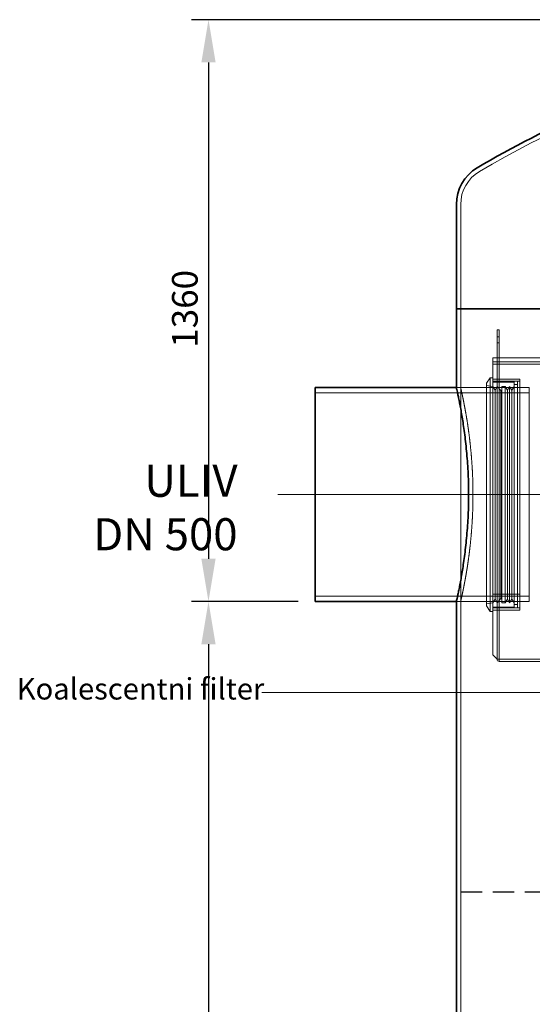
# Model space of a CAD drawing. Units: millimetres. Extents: x 257569 to 276816, y 158568 to 174542.
# Drawn here: x 258676 to 259874, y 169934 to 172235 of the extents above; entities that cross this region are included whole.
import ezdxf

# ---------------------------------------------------------------- set-up
doc = ezdxf.new("R2010")
doc.units = ezdxf.units.MM
for name, pattern in [('ACISOWELD', [3, 2, -1]), ('CHAIN', [0.35429999999999995, 0.2362, -0.0295, 0.0591, -0.0295]), ('DASHED', [0])]:
    doc.linetypes.add(name, pattern=pattern)
doc.layers.get('DEFPOINTS').update_dxf_attribs({"color": 250})
for name, color, linetype, lineweight in [('kote', 252, 'Continuous', 9), ('Osa (ISO)', 1, 'Continuous', 9), ('Skrytá (ISO)', 1, 'DASHED', 18), ('tekst', 253, 'Continuous', 9), ('Viditelná (ISO)', 7, 'Continuous', 35)]:
    doc.layers.add(name, color=color, linetype=linetype, lineweight=lineweight)
doc.styles.get("Standard").update_dxf_attribs({"font": 'ISOCP.SHX'})
doc.styles.add('Styl textu40', font='arial.ttf')
doc.styles.add('Trebuchet MS', font='trebuc.ttf')
doc.dimstyles.new('VARIABEL-ST', dxfattribs={"dimscale": 40, "dimtxt": 7, "dimasz": 2.5, "dimexe": 1, "dimexo": 1, "dimgap": 0.6, "dimtad": 1, "dimdsep": 46, "dimtxsty": 'Standard', "dimcen": 0, "dimclrd": 256, "dimclre": 256, "dimclrt": 5, "dimadec": 0, "dimazin": 0, "dimtp": 0.1, "dimtm": 0.1, "dimtfac": 0.71, "dimtdec": 3, "dimtmove": 0, "dimatfit": 3, "dimfxl": 0, "dimtzin": 0, "dimarcsym": 0})

# ---------------------------------------------------------------- blocks, each defined once
blk = doc.blocks.new('*D74')
at = {"layer": 'DEFPOINTS', "color": 0, "transparency": 16777216}
for p in [(259366.7408471929, 170875.4534334794), (259117.1190296214, 168455.4534334794), (259586.7408471929, 168455.4534334794)]:
    blk.add_point(p, dxfattribs=at)
at = {"layer": 'kote', "lineweight": -2, "transparency": 16777216}
for p, q in [((259326.7408471929, 170875.4534334794), (259077.1190296214, 170875.4534334794)), ((259117.1190296214, 170775.4534334794), (259117.1190296214, 168555.4534334794)), ((259546.7408471929, 168455.4534334794), (259077.1190296214, 168455.4534334794))]:
    blk.add_line(p, q, dxfattribs=at)
at = {"layer": 'kote', "transparency": 16777216}
for points in [[(259100.4523629547, 170775.4534334794), (259133.785696288, 170775.4534334794), (259117.1190296214, 170875.4534334794)], [(259100.4523629547, 168555.4534334794), (259133.785696288, 168555.4534334794), (259117.1190296214, 168455.4534334794)]]:
    blk.add_solid(points, dxfattribs=at)
at = {"layer": 'kote', "transparency": 16777216, "insert": (259031.8502710947, 169575.4534334794), "char_height": 60, "attachment_point": 1, "rotation": 90, "style": 'Styl textu40'}
blk.add_mtext('2420', dxfattribs=at)
blk = doc.blocks.new('*D75')
at = {"layer": 'DEFPOINTS', "color": 0, "transparency": 16777216}
for p in [(260276.2408471929, 172235.4534334794), (259117.1190296214, 170875.4534334794), (259366.7408471929, 170875.4534334794)]:
    blk.add_point(p, dxfattribs=at)
at = {"layer": 'kote', "lineweight": -2, "transparency": 16777216}
for p, q in [((260236.2408471929, 172235.4534334794), (259077.1190296214, 172235.4534334794)), ((259117.1190296214, 172135.4534334794), (259117.1190296214, 170975.4534334794)), ((259326.7408471929, 170875.4534334794), (259077.1190296214, 170875.4534334794))]:
    blk.add_line(p, q, dxfattribs=at)
at = {"layer": 'kote', "transparency": 16777216}
for points in [[(259100.4523629547, 172135.4534334794), (259133.785696288, 172135.4534334794), (259117.1190296214, 172235.4534334794)], [(259100.4523629547, 170975.4534334794), (259133.785696288, 170975.4534334794), (259117.1190296214, 170875.4534334794)]]:
    blk.add_solid(points, dxfattribs=at)
at = {"layer": 'kote', "transparency": 16777216, "insert": (259031.8093434003, 171468.7890405736), "char_height": 60, "attachment_point": 1, "rotation": 90, "style": 'Styl textu40'}
blk.add_mtext('1360', dxfattribs=at)

msp = doc.modelspace()

# ---------------------------------------------------------------- linework, layer by layer
at = {"color": 2, "linetype": 'ACISOWELD', "ltscale": 25}
msp.add_line((259706.7408471929, 170196.9534334794), (261906.7408471929, 170196.9534334794), dxfattribs=at)
at = {"layer": 'kote'}
msp.add_line((259242.1597108074, 170662.8071208148), (260364.7408471929, 170662.8071208148), dxfattribs=at)
at = {"layer": 'Osa (ISO)', "linetype": 'CHAIN', "ltscale": 23.99096870422363}
msp.add_line((259279.2408471929, 171125.4534334794), (259954.2408471929, 171125.4534334794), dxfattribs=at)
at = {"layer": 'Osa (ISO)', "linetype": 'CHAIN', "ltscale": 5.873425006866455}
msp.add_line((259609.2408471929, 171125.4534334794), (259794.2408471929, 171125.4534334794), dxfattribs=at)
at = {"layer": 'Skrytá (ISO)', "ltscale": 11.24247264862061}
msp.add_line((259706.7408471929, 171803.3724917236), (259706.7408471929, 171559.2534334794), dxfattribs=at)
at = {"layer": 'Skrytá (ISO)', "ltscale": 12.69687747955322}
msp.add_line((259706.7408471929, 171375.4534334794), (259706.7408471929, 171559.2534334794), dxfattribs=at)
at = {"layer": 'Skrytá (ISO)', "ltscale": 0.2718679308891296}
for p, q in [((259796.7408471929, 171510.4534334794), (259791.7408471929, 171510.4534334794)), ((259796.7408471929, 171494.4534334794), (259791.7408471929, 171494.4534334794)), ((259796.7408471929, 171480.4534334794), (259791.7408471929, 171480.4534334794)), ((259796.7408471929, 171435.4534334794), (259796.7408471929, 171430.4534334794)), ((259796.7408471929, 171430.4534334794), (259791.7408471929, 171430.4534334794)), ((259791.7408471929, 171395.4534334794), (259796.7408471929, 171395.4534334794)), ((259791.7408471929, 170855.4534334794), (259796.7408471929, 170855.4534334794))]:
    msp.add_line(p, q, dxfattribs=at)
at = {"layer": 'Skrytá (ISO)', "ltscale": 1.708724975585938}
for p, q in [((259791.7408471929, 171490.4534334794), (259791.7408471929, 171510.4534334794)), ((259796.7408471929, 171510.4534334794), (259796.7408471929, 171490.4534334794))]:
    msp.add_line(p, q, dxfattribs=at)
at = {"layer": 'Skrytá (ISO)', "ltscale": 3.26351523399353}
for p, q in [((259791.7408471929, 171430.4534334794), (259791.7408471929, 171490.4534334794)), ((259796.7408471929, 171430.4534334794), (259796.7408471929, 171490.4534334794))]:
    msp.add_line(p, q, dxfattribs=at)
at = {"layer": 'Skrytá (ISO)', "ltscale": 13.71531200408936}
msp.add_line((259781.7408471929, 171445.4534334794), (259781.7408471929, 170750.5534334794), dxfattribs=at)
at = {"layer": 'Skrytá (ISO)', "ltscale": 12.87397289276123}
for p, q in [((259781.7408471929, 171445.4534334794), (261831.7408471929, 171445.4534334794)), ((261831.7408471929, 171435.4534334794), (259781.7408471929, 171435.4534334794)), ((259781.7408471929, 171430.4534334794), (261831.7408471929, 171430.4534334794))]:
    msp.add_line(p, q, dxfattribs=at)
at = {"layer": 'Skrytá (ISO)', "ltscale": 13.61662673950195}
for p, q in [((259791.7408471929, 171430.4534334794), (259791.7408471929, 170740.5534334794)), ((259796.7408471929, 171430.4534334794), (259796.7408471929, 170740.5534334794))]:
    msp.add_line(p, q, dxfattribs=at)
at = {"layer": 'Skrytá (ISO)', "ltscale": 0.8533909320831299}
for p, q in [((259766.7408471929, 171385.6001014187), (259775.7408471929, 171398.4534334794)), ((259766.7408471929, 170865.3067655401), (259775.7408471929, 170852.4534334794))]:
    msp.add_line(p, q, dxfattribs=at)
at = {"layer": 'Skrytá (ISO)', "ltscale": 13.16592693328857}
msp.add_line((259775.7408471929, 171398.4534334794), (259775.7408471929, 170852.4534334794), dxfattribs=at)
at = {"layer": 'Skrytá (ISO)', "ltscale": 0.3262615203857422}
for p, q in [((259781.7408471929, 171398.4534334794), (259775.7408471929, 171398.4534334794)), ((259781.7408471929, 170852.4534334794), (259775.7408471929, 170852.4534334794))]:
    msp.add_line(p, q, dxfattribs=at)
at = {"layer": 'Skrytá (ISO)', "ltscale": 3.426696062088013}
for p, q in [((259781.7408471929, 171395.4534334794), (259844.7408471929, 171395.4534334794)), ((259781.7408471929, 171390.4534334794), (259844.7408471929, 171390.4534334794)), ((259844.7408471929, 170892.4096338699), (259781.7408471929, 170892.4096338699)), ((259844.7408471929, 170892.3876188701), (259781.7408471929, 170892.3876188701)), ((259781.7408471929, 170888.0125810471), (259844.7408471929, 170888.0125810471)), ((259781.7408471929, 170887.9901506699), (259844.7408471929, 170887.9901506699)), ((259781.7408471929, 170860.4534334794), (259844.7408471929, 170860.4534334794)), ((259781.7408471929, 170855.4534334794), (259844.7408471929, 170855.4534334794))]:
    msp.add_line(p, q, dxfattribs=at)
at = {"layer": 'Skrytá (ISO)', "ltscale": 2.719579458236694}
for p, q in [((259831.7408471929, 171388.4534334794), (259781.7408471929, 171388.4534334794)), ((259831.7408471929, 170862.4534334794), (259781.7408471929, 170862.4534334794))]:
    msp.add_line(p, q, dxfattribs=at)
at = {"layer": 'Skrytá (ISO)', "ltscale": 12.78011226654053}
for p, q in [((259831.7408471929, 170860.4534334794), (259831.7408471929, 171390.4534334794)), ((259839.7408471929, 170860.4534334794), (259839.7408471929, 171390.4534334794))]:
    msp.add_line(p, q, dxfattribs=at)
at = {"layer": 'Skrytá (ISO)', "ltscale": 0.4350486993789673}
for p, q in [((259831.7408471929, 171390.4534334794), (259839.7408471929, 171390.4534334794)), ((259810.6695396872, 171378.2034334794), (259802.6695396872, 171378.2034334794)), ((259831.7408471929, 171382.4534334794), (259839.7408471929, 171382.4534334794)), ((259839.7408471929, 171125.4534334794), (259831.7408471929, 171125.4534334794)), ((259839.7408471929, 171125.4085785179), (259831.7408471929, 171125.4085785179)), ((259831.7408471929, 171125.4071822545), (259839.7408471929, 171125.4071822545)), ((259810.6695396872, 170872.7034334794), (259802.6695396872, 170872.7034334794)), ((259831.7408471929, 170868.4534334794), (259839.7408471929, 170868.4534334794)), ((259831.7408471929, 170860.4534334794), (259839.7408471929, 170860.4534334794))]:
    msp.add_line(p, q, dxfattribs=at)
at = {"layer": 'Skrytá (ISO)', "ltscale": 13.0212459564209}
msp.add_line((259844.7408471929, 170855.4534334794), (259844.7408471929, 171395.4534334794), dxfattribs=at)
at = {"layer": 'Skrytá (ISO)', "ltscale": 0.5438358783721924}
for p, q in [((259696.7408471929, 171375.4534334794), (259706.7408471929, 171375.4534334794)), ((259787.0086740693, 171369.7034334794), (259781.7408471929, 171378.2034334794)), ((259787.0086740693, 171369.7034334794), (259792.2765009457, 171378.2034334794)), ((259815.9373665636, 171369.7034334794), (259810.6695396872, 171378.2034334794)), ((259815.9373665636, 171369.7034334794), (259821.20519344, 171378.2034334794)), ((259826.4730203165, 171369.7034334794), (259821.20519344, 171378.2034334794)), ((259826.4730203165, 171369.7034334794), (259831.7408471929, 171378.2034334794)), ((259787.0086740693, 170881.2034334794), (259781.7408471929, 170872.7034334794)), ((259787.0086740693, 170881.2034334794), (259792.2765009457, 170872.7034334794)), ((259815.9373665636, 170881.2034334794), (259810.6695396872, 170872.7034334794)), ((259815.9373665636, 170881.2034334794), (259821.20519344, 170872.7034334794)), ((259826.4730203165, 170881.2034334794), (259821.20519344, 170872.7034334794)), ((259826.4730203165, 170881.2034334794), (259831.7408471929, 170872.7034334794)), ((259696.7408471929, 170875.4534334794), (259706.7408471929, 170875.4534334794))]:
    msp.add_line(p, q, dxfattribs=at)
at = {"layer": 'Skrytá (ISO)', "ltscale": 11.74357604980469}
for p, q in [((259696.7408471929, 171375.4534334794), (259866.7408471929, 171375.4534334794)), ((259696.7408471929, 170875.4534334794), (259866.7408471929, 170875.4534334794))]:
    msp.add_line(p, q, dxfattribs=at)
at = {"layer": 'Skrytá (ISO)', "ltscale": 12.54605102539062}
msp.add_line((259766.7408471929, 171385.6001014187), (259766.7408471929, 170865.3067655401), dxfattribs=at)
at = {"layer": 'Skrytá (ISO)', "ltscale": 0.8249316811561584}
for p, q in [((259781.7408471929, 171378.2034334794), (259766.7408471929, 171380.4534334794)), ((259781.7408471929, 170872.7034334794), (259766.7408471929, 170870.4534334794))]:
    msp.add_line(p, q, dxfattribs=at)
at = {"layer": 'Skrytá (ISO)', "ltscale": 13.2518310546875}
for p, q in [((259787.0086740693, 171369.7034334794), (259787.0086740693, 170881.2034334794)), ((259815.9373665636, 171369.7034334794), (259815.9373665636, 170881.2034334794)), ((259826.4730203165, 171369.7034334794), (259826.4730203165, 170881.2034334794))]:
    msp.add_line(p, q, dxfattribs=at)
at = {"layer": 'Skrytá (ISO)', "ltscale": 13.71300029754639}
for p, q in [((259792.2765009457, 171378.2034334794), (259792.2765009457, 170872.7034334794)), ((259802.6695396872, 171378.2034334794), (259802.6695396872, 170872.7034334794)), ((259810.6695396872, 171378.2034334794), (259810.6695396872, 170872.7034334794)), ((259821.20519344, 171378.2034334794), (259821.20519344, 170872.7034334794))]:
    msp.add_line(p, q, dxfattribs=at)
at = {"layer": 'Skrytá (ISO)', "ltscale": 0.6996679306030273}
for p, q in [((259800.6695396872, 171368.4534334794), (259792.2765009457, 171378.2034334794)), ((259800.6695396872, 170882.4534334794), (259792.2765009457, 170872.7034334794))]:
    msp.add_line(p, q, dxfattribs=at)
at = {"layer": 'Skrytá (ISO)', "ltscale": 0.1281870156526566}
for p, q in [((259800.6695396872, 171368.4534334794), (259802.6695396872, 171369.7034334794)), ((259800.6695396872, 170882.4534334794), (259802.6695396872, 170881.2034334794))]:
    msp.add_line(p, q, dxfattribs=at)
at = {"layer": 'Skrytá (ISO)', "ltscale": 13.18401145935059}
msp.add_line((259800.6695396872, 171368.4534334794), (259800.6695396872, 170882.4534334794), dxfattribs=at)
at = {"layer": 'Skrytá (ISO)', "ltscale": 13.56379795074463}
msp.add_line((259866.7408471929, 170875.4534334794), (259866.7408471929, 171375.4534334794), dxfattribs=at)
at = {"layer": 'Skrytá (ISO)', "ltscale": 13.81597137451172}
for p, q in [((259366.7408471929, 171363.1534334794), (259866.7408471929, 171363.1534334794)), ((259366.7408471929, 170887.7534334794), (259866.7408471929, 170887.7534334794))]:
    msp.add_line(p, q, dxfattribs=at)
at = {"layer": 'Skrytá (ISO)', "ltscale": 12.80634212493896}
msp.add_line((259706.7408471929, 168465.4534334794), (259706.7408471929, 170875.4534334794), dxfattribs=at)
at = {"layer": 'Skrytá (ISO)', "ltscale": 0.7691414952278137}
msp.add_line((259791.7408471929, 170740.5534334794), (259781.7408471929, 170750.5534334794), dxfattribs=at)
at = {"layer": 'Skrytá (ISO)', "ltscale": 0.2773073017597198}
msp.add_line((259796.8408471929, 170740.5534334794), (259791.7408471929, 170740.5534334794), dxfattribs=at)
at = {"layer": 'Skrytá (ISO)', "ltscale": 0.4356503486633301}
msp.add_line((259796.8408471929, 170740.5534334794), (259796.8408471929, 170735.4534334794), dxfattribs=at)
at = {"layer": 'Skrytá (ISO)', "ltscale": 13.03076362609863}
msp.add_line((259796.8408471929, 170740.4534334794), (260362.7408471929, 170740.4534334794), dxfattribs=at)
at = {"layer": 'Skrytá (ISO)', "ltscale": 13.36464977264404}
msp.add_line((260377.2408471929, 170735.4534334794), (259796.8408471929, 170735.4534334794), dxfattribs=at)
at = {"layer": 'Skrytá (ISO)', "ltscale": 12.6645975112915}
msp.add_arc((260798.4440581118, 170122.8766706042), 2046.393500184765, 90, 120.7981547265514, dxfattribs=at)
at = {"layer": 'Skrytá (ISO)', "ltscale": 5.058179378509521}
msp.add_arc((259796.7408471929, 171803.3724917236), 89.99999999999976, 120.7981547265514, 180, dxfattribs=at)
at = {"layer": 'Skrytá (ISO)', "ltscale": 0.4356503486633301}
msp.add_arc((259796.8408471929, 170740.5534334794), 5.09999999999982, 180, 270, dxfattribs=at)
at = {"layer": 'Skrytá (ISO)', "ltscale": 0.008444124832749367}
msp.add_arc((259796.8408471929, 170740.5534334794), 0.1000000000000512, 180, 270, dxfattribs=at)
at = {"layer": 'Skrytá (ISO)', "ltscale": 13.60862827301025}
msp.add_open_spline([(259706.7408471929, 170875.4534334794), (259706.7408471929, 170875.4534334797), (259706.8260052301, 170875.8272528358), (259707.176932961, 170877.3780982009), (259707.4427044113, 170878.5550651555), (259708.1518791391, 170881.7320386709), (259708.59529258, 170883.7321691269), (259709.6441627727, 170888.5428058372), (259710.249563832, 170891.3532835094), (259711.5954090194, 170897.7402887319), (259712.3364026343, 170901.3197407553), (259713.9193219125, 170909.1811281309), (259714.7611529907, 170913.4630805913), (259716.5040200007, 170922.631845548), (259717.4050371006, 170927.519158539), (259719.2217652703, 170937.7749222093), (259720.137362545, 170943.1434263969), (259721.9393419228, 170954.2105728879), (259722.8572746667, 170960.1011866374), (259724.6832123937, 170972.5270074737), (259725.5911030797, 170979.062186137), (259727.3514198014, 170992.6861029388), (259728.2038202218, 170999.7755074441), (259729.8099826848, 171014.3998001539), (259730.5636378955, 171021.9346896647), (259731.9348545009, 171037.3247529949), (259732.5529640606, 171045.1870161915), (259733.6252316387, 171061.1089401459), (259734.0793208426, 171069.1686138938), (259734.806142469, 171085.3380749668), (259735.0788776826, 171093.4487696712), (259735.4390976483, 171109.5675848096), (259735.5265829114, 171117.5757109518), (259735.5265829114, 171133.331156007), (259735.4390976483, 171141.3392821493), (259735.0788776826, 171157.4580972876), (259734.806142469, 171165.568791992), (259734.0793208426, 171181.738253065), (259733.6252316387, 171189.7979268129), (259732.5529640606, 171205.7198507673), (259731.9348545009, 171213.5821139639), (259730.5636378955, 171228.9721772941), (259729.8099826848, 171236.5070668049), (259728.2038202218, 171251.1313595148), (259727.3514198014, 171258.22076402), (259725.5911030797, 171271.8446808218), (259724.6832123937, 171278.3798594851), (259722.8572746667, 171290.8056803214), (259721.9393419228, 171296.6962940709), (259720.137362545, 171307.763440562), (259719.2217652703, 171313.1319447496), (259717.4050371006, 171323.3877084198), (259716.5040200007, 171328.2750214108), (259714.7611529907, 171337.4437863675), (259713.9193219125, 171341.7257388279), (259712.3364026343, 171349.5871262035), (259711.5954090194, 171353.1665782269), (259710.249563832, 171359.5535834495), (259709.6441627727, 171362.3640611216), (259708.59529258, 171367.1746978319), (259708.1518791391, 171369.1748282879), (259707.4427044113, 171372.3518018033), (259707.176932961, 171373.5287687579), (259706.82600523, 171375.0796141233), (259706.7408471929, 171375.4534334794), (259706.7408471929, 171375.4534334794), (259706.7408471929, 171375.4534334794), (259706.7408471929, 171375.4534334794)], degree=3, knots=[37.81128156128693, 37.81128156128693, 37.81128156220235, 37.81128156220235, 40.17437499815635, 40.17437499815635, 42.53746843502576, 42.53746843502576, 44.90056187189516, 44.90056187189516, 47.26365530876458, 47.26365530876458, 49.62674874563399, 49.62674874563399, 51.98984218250339, 51.98984218250339, 54.35293561937281, 54.35293561937281, 56.71602905624222, 56.71602905624222, 59.07934581453368, 59.07934581453368, 61.44266257282514, 61.44266257282514, 63.80597933111659, 63.80597933111659, 66.16929608940805, 66.16929608940805, 68.53261284769951, 68.53261284769951, 70.89592960599096, 70.89592960599096, 73.2592463642824, 73.2592463642824, 75.62256312257387, 75.62256312257387, 77.98587988086531, 77.98587988086531, 80.34919663915676, 80.34919663915676, 82.7125133974482, 82.7125133974482, 85.07583015573965, 85.07583015573965, 87.4391469140311, 87.4391469140311, 89.80246367232255, 89.80246367232255, 92.165780430614, 92.165780430614, 94.52909718890545, 94.52909718890545, 96.89219062577487, 96.89219062577487, 99.25528406264428, 99.25528406264428, 101.6183774995137, 101.6183774995137, 103.9814709363831, 103.9814709363831, 106.3445643732525, 106.3445643732525, 108.7076578101219, 108.7076578101219, 111.0707512469914, 111.0707512469914, 113.4338446838608, 113.4338446838608, 113.4338446858904, 113.4338446858904, 113.4338446858904, 113.4338446858904], dxfattribs=at)
at = {"layer": 'Viditelná (ISO)'}
for p, q in [((259696.7408471929, 171803.3724917236), (259696.7408471929, 171559.2534334794)), ((261916.7408471929, 171559.2534334794), (259696.7408471929, 171559.2534334794)), ((259696.7408471929, 171375.4534334794), (259696.7408471929, 171559.2534334794)), ((259696.7408471929, 171559.2534334794), (261916.7408471929, 171559.2534334794)), ((259366.7408471929, 171375.4534334794), (259366.7408471929, 170875.4534334794)), ((259366.7408471929, 171375.4534334794), (259696.7408471929, 171375.4534334794)), ((259366.7408471929, 170875.4534334794), (259696.7408471929, 170875.4534334794)), ((259696.7408471929, 168485.4534334794), (259696.7408471929, 170875.4534334794))]:
    msp.add_line(p, q, dxfattribs=at)
for centre, radius, start, end in [((260798.4440581118, 170122.8766706042), 2056.393500184766, 104.7108604651555, 120.7981547265514), ((259796.7408471929, 171803.3724917236), 99.99999999999976, 120.7981547265514, 180)]:
    msp.add_arc(centre, radius, start, end, dxfattribs=at)
msp.add_open_spline([(259696.7408471929, 171375.4534334794), (259696.7408471929, 171375.4534334794), (259696.8252267857, 171375.079664768), (259697.1729546824, 171373.5289844994), (259697.4363047596, 171372.3521319429), (259698.139024434, 171369.175408), (259698.5784040471, 171367.1754128438), (259699.6177345123, 171362.3650236152), (259700.2176301302, 171359.5546579935), (259701.5512322428, 171353.1678120904), (259702.285482856, 171349.5884086261), (259703.8539839733, 171341.7270294954), (259704.6881406417, 171337.4450366746), (259706.4150964725, 171328.2760887824), (259707.3078768977, 171323.3886331062), (259709.1079677587, 171313.1324815755), (259710.0151653702, 171307.7637323844), (259711.8005773504, 171296.6960212668), (259712.7100454879, 171290.8051214289), (259714.5190926195, 171278.3787315555), (259715.418558296, 171271.8432700626), (259717.1624860785, 171258.2188318808), (259718.0069228438, 171251.1291886884), (259719.5980306197, 171236.5045075197), (259720.3445958709, 171228.9694684551), (259721.7028733166, 171213.5792372607), (259722.3151283438, 171205.7169592666), (259723.3772126468, 171189.7951658715), (259723.8269739305, 171181.7356376157), (259724.5468537527, 171165.5666361678), (259724.8169751425, 171157.4562569901), (259725.1737381935, 171141.3382397252), (259725.2603804252, 171133.3305959381), (259725.2603804252, 171117.5762710208), (259725.1737381935, 171109.5686272336), (259724.8169751425, 171093.4506099688), (259724.5468537527, 171085.340230791), (259723.8269739305, 171069.1712293431), (259723.3772126468, 171061.1117010873), (259722.3151283438, 171045.1899076922), (259721.7028733166, 171037.3276296981), (259720.3445958709, 171021.9373985037), (259719.5980306197, 171014.4023594391), (259718.0069228438, 170999.7776782704), (259717.1624860785, 170992.688035078), (259715.418558296, 170979.0635968963), (259714.5190926195, 170972.5281354034), (259712.7100454879, 170960.1017455299), (259711.8005773504, 170954.210845692), (259710.0151653702, 170943.1431345744), (259709.1079677587, 170937.7743853833), (259707.3078768977, 170927.5182338526), (259706.4150964725, 170922.6307781764), (259704.6881406417, 170913.4618302842), (259703.8539839733, 170909.1798374634), (259702.285482856, 170901.3184583327), (259701.5512322428, 170897.7390548684), (259700.2176301302, 170891.3522089654), (259699.6177345123, 170888.5418433436), (259698.5784040471, 170883.731454115), (259698.139024434, 170881.7314589588), (259697.4363047596, 170878.5547350159), (259697.1729546824, 170877.3778824594), (259696.8252267857, 170875.8272021908), (259696.7408471929, 170875.4534334794), (259696.7408471929, 170875.4534334794)], degree=3, knots=[37.80865841428814, 37.80865841428814, 37.80865841428814, 37.80865841428814, 40.17159197848058, 40.17159197848058, 42.53452554267302, 42.53452554267302, 44.89745910686547, 44.89745910686547, 47.26039267105791, 47.26039267105791, 49.62332623525036, 49.62332623525036, 51.9862597994428, 51.9862597994428, 54.34919336363524, 54.34919336363524, 56.71212692782768, 56.71212692782768, 59.07527566542126, 59.07527566542126, 61.43842440301484, 61.43842440301484, 63.80157314060841, 63.80157314060841, 66.16472187820199, 66.16472187820199, 68.52787061579556, 68.52787061579556, 70.89101935338914, 70.89101935338914, 73.25416809098272, 73.25416809098272, 75.61731682857629, 75.61731682857629, 77.98046556616987, 77.98046556616987, 80.34361430376345, 80.34361430376345, 82.70676304135702, 82.70676304135702, 85.0699117789506, 85.0699117789506, 87.43306051654417, 87.43306051654417, 89.79620925413775, 89.79620925413775, 92.15935799173133, 92.15935799173133, 94.5225067293249, 94.5225067293249, 96.88544029351735, 96.88544029351735, 99.2483738577098, 99.2483738577098, 101.6113074219022, 101.6113074219022, 103.9742409860947, 103.9742409860947, 106.3371745502871, 106.3371745502871, 108.7001081144796, 108.7001081144796, 111.063041678672, 111.063041678672, 113.4259752428645, 113.4259752428645, 113.4259752428645, 113.4259752428645], dxfattribs=at)

# ---------------------------------------------------------------- texts
at = {"layer": 'tekst', "style": 'Trebuchet MS'}
for s, insert, char_height, width, attachment_point in [('ULIV\\PDN 5{\\fTrebuchet MS|b0|i0|c238|p34;0}0', (259185.1053490483, 170995.2624877813), 75, 1277.456389102968, 9), ('{\\fTrebuchet MS|b0|i0|c0|p34;Koalescentni filter}', (258668.8200397852, 170696.4655677196), 50, 1248.688531380021, 1)]:
    msp.add_mtext(s, dxfattribs=dict(at, insert=insert, char_height=char_height, width=width, attachment_point=attachment_point))

# ---------------------------------------------------------------- dimensions: what is measured, and where the dimension line sits
at = {"layer": 'kote'}
for base, p1, p2, picture, middle in [((259117.1190296214, 170875.4534334794), (260276.2408471929, 172235.4534334794), (259366.7408471929, 170875.4534334794), '*D75', (259117.1190296213, 171555.4534334794)), ((259117.1190296214, 168455.4534334794), (259366.7408471929, 170875.4534334794), (259586.7408471929, 168455.4534334794), '*D74', (259117.1190296213, 169665.4534334794))]:
    dim = msp.add_linear_dim(base=base, p1=p1, p2=p2, angle=90, dimstyle='VARIABEL-ST', override={"dimtxt": 1.5, "dimtoh": 1, "dimdec": 0, "dimpost": '<>', "dimtxsty": 'Styl textu40', "dimclrt": 256, "dimtofl": 0, "dimatfit": 0}, dxfattribs=at)
    dim.commit()
    dim.dimension.update_dxf_attribs({"geometry": picture, "text_midpoint": middle, "dimtype": 160})

doc.saveas('drawing.dxf')
